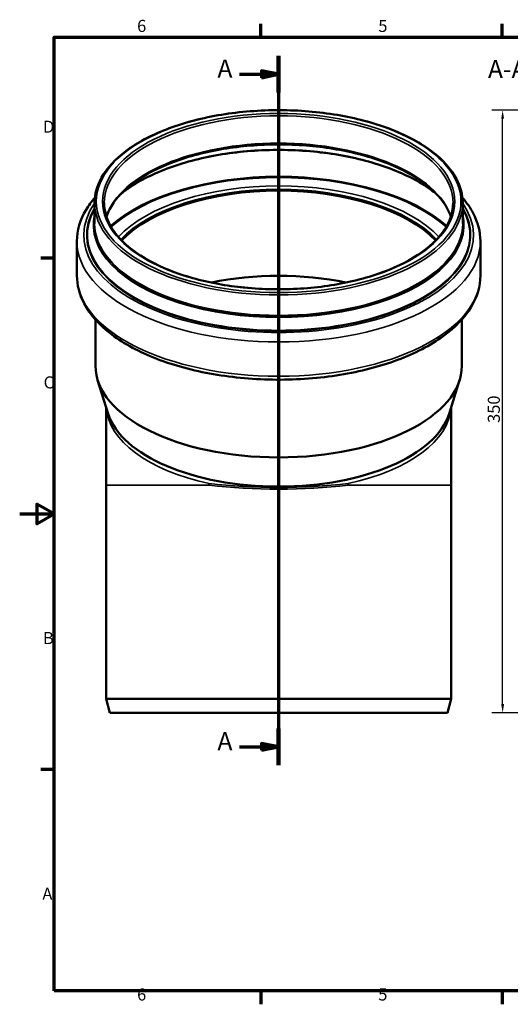
# Model space of a CAD drawing. Units: millimetres. Extents: x 0 to 840, y 0 to 594.
# Drawn here: x 0 to 285, y 12 to 584 of the extents above; entities that cross this region are included whole.
import ezdxf

# ---------------------------------------------------------------- set-up
doc = ezdxf.new("R2010")
doc.units = ezdxf.units.MM
doc.header["$LTSCALE"] = 2
for name, color, linetype, lineweight in [('Bemaßung (ISO)', 7, 'Continuous', 25), ('Rahmen (ISO)', 7, 'Continuous', 70), ('Schnittlinie (ISO)', 7, 'Continuous', 70), ('Sichtbar (ISO)', 7, 'Continuous', 50), ('Sichtbar schmal (ISO)', 7, 'Continuous', 35), ('Symbol (ISO)', 7, 'Continuous', 25)]:
    doc.layers.add(name, color=color, linetype=linetype, lineweight=lineweight)
doc.styles.add('Bezeichnungstext (DIN)', font='isocpeur.ttf')
doc.styles.add('Notiztext (DIN)', font='isocpeur.ttf')
doc.dimstyles.new('Standard (DIN)', dxfattribs={"dimscale": 2, "dimtxt": 3.5, "dimasz": 2.5, "dimexe": 3.175, "dimexo": 0.8, "dimgap": 0.8, "dimtad": 1, "dimrnd": 1e-08, "dimtxsty": 'Notiztext (DIN)', "dimcen": 0.09, "dimdle": 10, "dimclrd": 256, "dimclre": 256, "dimclrt": 256, "dimadec": 0, "dimazin": 2, "dimtfac": 1, "dimtmove": 0, "dimatfit": 3, "dimfxl": 1, "dimtolj": 1, "dimlwd": -1, "dimlwe": -1, "dimarcsym": 0})

# ---------------------------------------------------------------- blocks, each defined once
blk = doc.blocks.new('Ränder Vorgaberahmen')
at = {"layer": 'Rahmen (ISO)'}
for p, q in [((70, 287), (70, 290.9)), ((140, 287), (140, 290.9)), ((10, 222.75), (6.1, 222.75)), ((10, 74.25), (6.1, 74.25)), ((70, 10), (70, 6.1)), ((140, 10), (140, 6.1))]:
    blk.add_line(p, q, dxfattribs=at)
at = {"layer": 'Rahmen (ISO)', "flags": 128}
for points in [[(10, 10), (10, 287), (410, 287), (410, 10), (10, 10)], [(0, 148.5), (10, 148.5), (5, 151.39), (5, 145.61), (10, 148.5)]]:
    blk.add_lwpolyline(points, dxfattribs=at)
at = {"layer": 'Rahmen (ISO)', "char_height": 3.5, "attachment_point": 7, "style": 'Notiztext (DIN)'}
for s, insert in [('6', (34.08, 287.4)), ('5', (104.08, 287.4)), ('D', (6.75, 258.13)), ('C', (6.93, 183.88)), ('B', (6.75, 109.63)), ('A', (6.58, 35.38)), ('6', (34.08, 6.1)), ('5', (104.08, 6.1))]:
    blk.add_mtext(s, dxfattribs=dict(at, insert=insert))
blk = doc.blocks.new('2DTransSchnitt0')
at = {"layer": 'Schnittlinie (ISO)', "linetype": 'Continuous'}
for p, q in [((75.16, 281.55), (75.16, 75.55)), ((63.82, 276.21), (70.16, 276.21)), ((75.16, 276.21), (70.16, 277.21)), ((70.16, 277.21), (70.16, 275.21)), ((70.16, 276.21), (75.16, 276.21)), ((70.16, 275.21), (75.16, 276.21)), ((63.82, 80.89), (70.16, 80.89)), ((75.16, 80.89), (70.16, 81.89)), ((70.16, 81.89), (70.16, 79.89)), ((70.16, 80.89), (75.16, 80.89)), ((70.16, 79.89), (75.16, 80.89))]:
    blk.add_line(p, q, dxfattribs=at)
at = {"layer": 'Schnittlinie (ISO)', "linetype": 'Continuous', "lineweight": 140}
for p, q in [((75.16, 281.55), (75.16, 270.87)), ((75.16, 86.22), (75.16, 75.55))]:
    blk.add_line(p, q, dxfattribs=at)
at = {"layer": 'Schnittlinie (ISO)', "linetype": 'Continuous', "flags": 128}
for points in [[(70.16, 275.21), (75.16, 276.21), (70.16, 277.21), (70.16, 275.21)], [(70.16, 79.89), (75.16, 80.89), (70.16, 81.89), (70.16, 79.89)]]:
    blk.add_lwpolyline(points, dxfattribs=at)
at = {"layer": 'Schnittlinie (ISO)'}
for points in [[(70.16, 275.21), (75.16, 276.21), (70.16, 277.21), (70.16, 275.21)], [(70.16, 79.89), (75.16, 80.89), (70.16, 81.89), (70.16, 79.89)]]:
    blk.add_solid(points, dxfattribs=at)
at = {"layer": 'Schnittlinie (ISO)', "char_height": 5.25, "attachment_point": 7, "style": 'Bezeichnungstext (DIN)'}
for insert in [(57.39, 273.59), (57.39, 78.26)]:
    blk.add_mtext('A', dxfattribs=dict(at, insert=insert))
blk = doc.blocks.new('*D9')
at = {"layer": 'Bemaßung (ISO)', "transparency": 16777216}
for p, q in [((441.46, 531.57), (273.99, 531.57)), ((280.34, 186.57), (280.34, 526.57)), ((359.29, 181.57), (273.99, 181.57))]:
    blk.add_line(p, q, dxfattribs=at)
for points in [[(279.51, 526.57), (281.18, 526.57), (280.34, 531.57)], [(279.51, 186.57), (281.18, 186.57), (280.34, 181.57)]]:
    blk.add_solid(points, dxfattribs=at)
at = {"layer": 'Defpoints', "color": 0, "transparency": 16777216}
for p in [(280.34, 531.57), (443.06, 531.57), (360.89, 181.57)]:
    blk.add_point(p, dxfattribs=at)
at = {"layer": 'Bemaßung (ISO)', "transparency": 16777216, "insert": (271.74, 349.92), "char_height": 7, "attachment_point": 1, "rotation": 90, "style": 'Notiztext (DIN)'}
blk.add_mtext('\\A1;350', dxfattribs=at)

msp = doc.modelspace()

# ---------------------------------------------------------------- linework, layer by layer
at = {"layer": 'Sichtbar (ISO)'}
for p, q in [((43.464, 477.643), (43.464, 465.748)), ((257.164, 477.643), (257.164, 465.748)), ((33.214, 455.473), (33.214, 435.554)), ((267.414, 455.473), (267.414, 435.554)), ((43.964, 409.939), (43.964, 383.039)), ((256.664, 409.939), (256.664, 383.039)), ((51.37, 355.254), (45.245, 374.813)), ((249.259, 355.254), (255.384, 374.813)), ((50.164, 359.104), (50.164, 313.712)), ((250.464, 313.712), (250.464, 359.104)), ((50.164, 189.568), (50.164, 313.712)), ((250.464, 189.568), (250.464, 313.712)), ((250.464, 189.568), (50.164, 189.568)), ((52.308, 181.568), (50.164, 189.568)), ((248.321, 181.568), (250.464, 189.568)), ((52.308, 181.568), (248.321, 181.568))]:
    msp.add_line(p, q, dxfattribs=at)
for centre, major_axis, start_param, end_param in [((150.314, 434.43), (101.25, 0), 0.444096, 2.6974967), ((150.314, 434.43), (100.75, 0), 0.4401151, 2.7014776), ((150.314, 384.978), (100.75, 0), 1.1727512, 1.9688414), ((150.314, 383.039), (106.35, 0), 3.1415927, 6.2831853), ((150.314, 363), (100.15, 0), 3.296917, 6.127861)]:
    msp.add_ellipse(centre, major_axis=major_axis, ratio=0.5, start_param=start_param, end_param=end_param, dxfattribs=at)
for points, knots in [([(43.464, 477.643), (43.464, 483.343), (45.259, 489.031), (52.244, 499.885), (57.504, 505.043), (70.993, 514.295), (79.255, 518.376), (97.895, 525.013), (108.269, 527.569), (130.077, 530.906), (141.505, 531.69), (164.271, 531.415), (175.606, 530.356), (197.051, 526.498), (207.156, 523.699), (225.13, 516.628), (232.992, 512.355), (245.664, 502.731), (250.474, 497.38), (255.913, 487.168), (257.164, 482.408), (257.164, 477.643)], [0, 0, 0, 0, 0.3113017, 0.3113017, 0.6298804, 0.6298804, 0.9520067, 0.9520067, 1.2737525, 1.2737525, 1.5950237, 1.5950237, 1.9161563, 1.9161563, 2.2374775, 2.2374775, 2.5593154, 2.5593154, 2.8813436, 2.8813436, 3.1415927, 3.1415927, 3.1415927, 3.1415927]), ([(50.365, 469.674), (51.271, 472.415), (52.654, 475.136), (57.983, 482.79), (63.128, 487.568), (76.194, 496.056), (84.068, 499.777), (101.812, 505.824), (111.683, 508.146), (132.426, 511.139), (143.295, 511.805), (164.914, 511.403), (175.659, 510.335), (195.915, 506.576), (205.422, 503.888), (222.218, 497.189), (229.507, 493.183), (241.146, 484.308), (245.492, 479.446), (249.045, 472.864), (249.735, 471.272), (250.264, 469.674)], [0.163855, 0.163855, 0.163855, 0.163855, 0.334994, 0.334994, 0.6559631, 0.6559631, 0.9725442, 0.9725442, 1.2898849, 1.2898849, 1.6079339, 1.6079339, 1.9261739, 1.9261739, 2.2441037, 2.2441037, 2.5612151, 2.5612151, 2.8779365, 2.8779365, 2.9777376, 2.9777376, 2.9777376, 2.9777376]), ([(58.43, 482.605), (59.974, 483.883), (61.63, 485.131), (69.992, 490.89), (78.087, 494.936), (96.467, 501.581), (106.752, 504.178), (128.474, 507.641), (139.911, 508.503), (162.762, 508.395), (174.172, 507.423), (195.787, 503.748), (205.989, 501.046), (224.131, 494.209), (232.072, 490.078), (239.79, 484.528), (241.026, 483.575), (242.198, 482.605)], [0.5434145, 0.5434145, 0.5434145, 0.5434145, 0.6279532, 0.6279532, 0.9447366, 0.9447366, 1.2621389, 1.2621389, 1.5802522, 1.5802522, 1.8985881, 1.8985881, 2.2166724, 2.2166724, 2.5340172, 2.5340172, 2.5981781, 2.5981781, 2.5981781, 2.5981781]), ([(33.214, 455.473), (33.214, 461.729), (35.067, 467.954), (39.965, 476.139), (41.675, 478.468), (43.636, 480.716)], [0, 0, 0, 0, 0.29076319, 0.29076319, 0.41138105, 0.41138105, 0.41138105, 0.41138105]), ([(256.992, 480.716), (259.506, 477.835), (261.606, 474.819), (265.973, 466.505), (267.414, 460.998), (267.414, 455.473)], [2.7302116, 2.7302116, 2.7302116, 2.7302116, 2.8848047, 2.8848047, 3.14159265, 3.14159265, 3.14159265, 3.14159265]), ([(251.564, 477.643), (251.564, 472.242), (249.774, 466.83), (242.778, 456.612), (237.663, 451.807), (224.65, 443.26), (216.785, 439.509), (199.058, 433.414), (189.196, 431.071), (168.471, 428.044), (157.609, 427.362), (136, 427.735), (125.256, 428.79), (104.986, 432.527), (95.464, 435.208), (78.62, 441.907), (71.297, 445.922), (59.582, 454.847), (55.193, 459.752), (50.199, 469.026), (49.064, 473.337), (49.064, 477.643)], [3.1415927, 3.1415927, 3.1415927, 3.1415927, 3.4714119, 3.4714119, 3.7922367, 3.7922367, 4.1099609, 4.1099609, 4.4281739, 4.4281739, 4.7468651, 4.7468651, 5.0656874, 5.0656874, 5.3843045, 5.3843045, 5.702376, 5.702376, 6.0201988, 6.0201988, 6.2831853, 6.2831853, 6.2831853, 6.2831853]), ([(267.414, 435.554), (267.414, 429.298), (265.561, 423.073), (258.383, 411.079), (252.84, 405.348), (238.466, 394.907), (229.474, 390.256), (209.145, 382.681), (197.815, 379.757), (173.995, 375.891), (161.515, 374.94), (136.616, 375.076), (124.202, 376.16), (100.628, 380.265), (89.477, 383.288), (69.506, 391.039), (60.701, 395.771), (46.38, 406.606), (40.854, 412.719), (34.656, 424.522), (33.214, 430.029), (33.214, 435.554)], [3.1415927, 3.1415927, 3.1415927, 3.1415927, 3.4323558, 3.4323558, 3.7444848, 3.7444848, 4.0719155, 4.0719155, 4.3985391, 4.3985391, 4.7233326, 4.7233326, 5.0475493, 5.0475493, 5.3724252, 5.3724252, 5.6991844, 5.6991844, 6.0263974, 6.0263974, 6.2831853, 6.2831853, 6.2831853, 6.2831853]), ([(109.981, 313.712), (109.981, 313.713), (109.981, 313.715), (109.989, 313.876), (109.993, 314.034), (109.993, 314.34), (109.989, 314.486), (109.981, 314.625), (109.981, 314.626), (109.981, 314.627)], [-0.000444751, -0.000444751, -0.000444751, -0.000444751, 0, 0, 0.047926933, 0.047926933, 0.094962061, 0.094962061, 0.095406812, 0.095406812, 0.095406812, 0.095406812]), ([(190.647, 314.627), (190.647, 314.626), (190.647, 314.625), (190.639, 314.486), (190.635, 314.34), (190.635, 314.034), (190.639, 313.876), (190.647, 313.715), (190.647, 313.713), (190.647, 313.712)], [-0.000444749, -0.000444749, -0.000444749, -0.000444749, 0, 0, 0.047034983, 0.047034983, 0.094961767, 0.094961767, 0.095406516, 0.095406516, 0.095406516, 0.095406516])]:
    msp.add_open_spline(points, degree=3, knots=knots, dxfattribs=at)
at = {"layer": 'Sichtbar schmal (ISO)'}
for p, q in [((109.981, 313.712), (50.164, 313.712)), ((250.464, 313.712), (190.647, 313.712))]:
    msp.add_line(p, q, dxfattribs=at)
for major_axis in [(-105.85, 0), (-102.25, 0)]:
    msp.add_ellipse((150.314, 478.509), major_axis=major_axis, ratio=0.5, dxfattribs=at)
for centre, major_axis, ratio, start_param, end_param in [((150.314, 477.643), (-101.25, 0), 0.5, 3.1415927, 6.2831853), ((150.314, 461.764), (-101.25, 0), 0.5, 3.3002418, 6.1245362), ((150.314, 455.118), (107.135, 0), 0.5, 0.5449215, 2.5966712), ((150.314, 437.337), (111.5, 0), 0.5, 0.5051556, 2.6364371), ((150.314, 436.905), (111.044, 0), 0.5, 0.5040778, 2.6375148), ((150.314, 436.267), (102.619, 0), 0.5, 0.4358149, 2.7057778), ((150.314, 434.973), (101.25, 0), 0.5, 0.4381316, 2.7034611), ((150.314, 458.937), (113.1, 0), 0.5, 2.8075944, 6.6171836), ((150.314, 458.937), (111.454, 0), 0.5, 2.8531595, 6.5716185), ((150.314, 477.643), (106.85, 0), 0.5, 3.1415927, 6.2831853), ((150.314, 459.17), (111.011, 0), 0.5, 2.8669386, 6.5578394), ((150.314, 464.923), (107.545, 0), 0.5, 3.0278257, 6.3969523), ((150.314, 465.391), (107.066, 0), 0.5, 3.0780125, 6.3467654), ((150.314, 465.748), (106.85, 0), 0.5, 3.1415927, 6.2831853), ((150.314, 455.473), (117.1, 0), 0.5, 3.1415927, 6.2831853), ((150.314, 435.554), (117.1, 0), 0.5, 3.1415927, 6.2831853), ((150.314, 360.462), (-100.15, 0), 0.5, 0.0300031, 1.1563033), ((150.314, 360.462), (100.15, 0), 0.5, 5.126882, 6.2531822), ((150.314, 338.765), (-100.15, 0), 0.2633151, 1.1563033, 1.9852894), ((150.314, 338.765), (100.15, 0), 0.2733001, 4.2978959, 5.126882)]:
    msp.add_ellipse(centre, major_axis=major_axis, ratio=ratio, start_param=start_param, end_param=end_param, dxfattribs=at)

# ---------------------------------------------------------------- block references
at = {"xscale": 2, "yscale": 2, "zscale": 2}
msp.add_blockref('Ränder Vorgaberahmen', (0, 0), dxfattribs=at)
at = {"layer": 'Schnittlinie (ISO)', "xscale": 2, "yscale": 2, "zscale": 2}
msp.add_blockref('2DTransSchnitt0', (0, 0), dxfattribs=at)

# ---------------------------------------------------------------- texts
at = {"layer": 'Symbol (ISO)', "insert": (271.82, 546.905), "char_height": 10.5, "attachment_point": 7, "style": 'Bezeichnungstext (DIN)'}
msp.add_mtext('A-A ( 1 : 2 )', dxfattribs=at)

# ---------------------------------------------------------------- dimensions: what is measured, and where the dimension line sits
at = {"layer": 'Bemaßung (ISO)'}
dim = msp.add_linear_dim(base=(280.343, 531.568), p1=(360.894, 181.568), p2=(443.056, 531.568), angle=90, dimstyle='Standard (DIN)', override={"dimgap": 0.8, "dimdec": 2, "dimtol": 0, "dimlim": 0, "dimtp": 0, "dimtm": 0, "dimtdec": 2, "dimtofl": 0, "dimatfit": 1}, dxfattribs=at)
dim.commit()
dim.dimension.update_dxf_attribs({"geometry": '*D9', "text_midpoint": (280.343, 356.568), "dimtype": 160})

doc.saveas('drawing.dxf')
